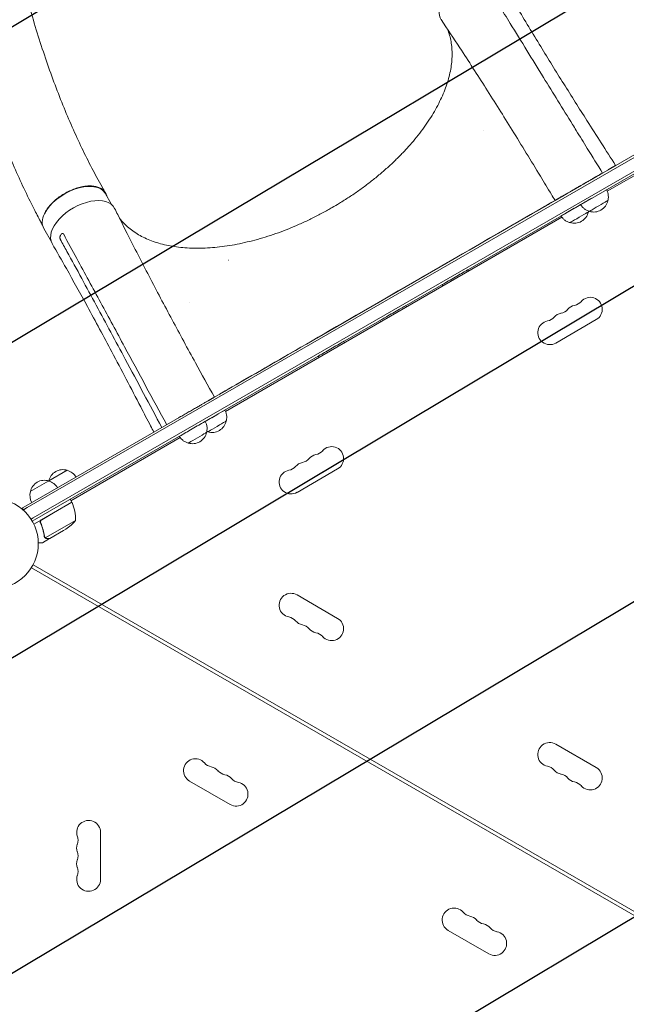
# Model space of a CAD drawing. Units: millimetres. Extents: x -3351 to 3825, y -2778 to 3901.
# Drawn here: x 1113 to 1824, y -540 to 614 of the extents above; entities that cross this region are included whole.
import ezdxf

# ---------------------------------------------------------------- set-up
doc = ezdxf.new("R2010")
doc.units = ezdxf.units.MM
doc.header["$LTSCALE"] = 20
doc.linetypes.add('HIDDEN', pattern=[9.525, 6.35, -3.175])
for name, color, linetype in [('2d', 230, 'Continuous'), ('EN-Free_Space', 10, 'HIDDEN'), ('EN-Free_Space_Hatch', 10, 'HIDDEN')]:
    doc.layers.add(name, color=color, linetype=linetype)

# ---------------------------------------------------------------- blocks, each defined once
blk = doc.blocks.new('A$C41700F30')
at = {"lineweight": 0}
for p, q in [((883.7, -488), (1724.1, -2.8)), ((884.9, -490.2), (1725.3, -5)), ((884.9, -490.2), (1725.3, -5)), ((1732.3, -17.1), (891.9, -502.3)), ((891.9, -502.3), (1732.3, -17.1)), ((1733.6, -19.3), (893.2, -504.5)), ((1564.5, -119.2), (1692.6, -45.3)), ((1570.5, -91.3), (1565.8, -94)), ((1558.2, -98.4), (1552, -101.9)), ((1552.1, -102.1), (1552, -101.9)), ((983.8, -134.9), (976.2, -121.6)), ((1525.7, -117.1), (1507.3, -127.8)), ((1525.8, -117.3), (1525.7, -117.1)), ((1496, -134.3), (1496, -134.3)), ((1117.2, -377.4), (1511.5, -149.8)), ((913.2, -178.6), (904.2, -162.8)), ((1383.5, -199.3), (1303.8, -245.4)), ((1224.2, -291.4), (1303.8, -245.4)), ((1504.1, -297.3), (1551.7, -269.8)), ((1111.6, -356.4), (1111.6, -356.4)), ((1100.4, -362.9), (1100.4, -362.9)), ((936.1, -482), (1064.2, -408.1)), ((910.1, -458.9), (931.8, -446.4)), ((1201, -472.3), (1248.6, -444.8)), ((888.5, -471.4), (910.1, -458.9)), ((915.5, -496.2), (937.1, -483.7)), ((937.2, -483.9), (915.6, -496.4)), ((937.1, -483.7), (935.1, -480.3)), ((883.7, -488), (879.3, -490.5)), ((879.3, -490.5), (880.6, -492.7)), ((884.9, -490.2), (880.6, -492.7)), ((884.9, -490.2), (880.6, -492.7)), ((880.6, -492.7), (881.3, -493.9)), ((915.5, -496.2), (901.6, -504.3)), ((889.4, -503.8), (891.9, -502.3)), ((891.9, -502.3), (889.4, -503.8)), ((890.7, -505.9), (893.2, -504.5)), ((901.6, -504.3), (892.6, -509.4)), ((901, -509), (900.2, -507.7)), ((901.8, -504.3), (915.6, -496.4)), ((925.9, -514.2), (941.4, -505.2)), ((925.9, -514.2), (906, -525.6)), ((927.5, -517), (911.2, -526.4)), ((927.5, -517), (930.2, -515.4)), ((911.1, -526.5), (902.6, -531.4)), ((905.4, -524.9), (905.4, -524.9)), ((911.1, -526.5), (911, -526.4)), ((1730.4, -1046), (889.7, -560.6)), ((1732.4, -1042.5), (891.7, -557.1)), ((1248.6, -620), (1201, -592.5)), ((1551.7, -795), (1504.1, -767.5)), ((1075, -810.8), (1122.6, -838.3)), ((970.8, -925.9), (970.8, -870.9)), ((1378.1, -985.8), (1425.7, -1013.3))]:
    blk.add_line(p, q, dxfattribs=at)
blk.add_circle((844.8, -532.4), 53, dxfattribs=at)
for centre, radius, start, end in [((1543.4, -107.4), 17, 208.7733, 209.3587), ((1548.7, -126.6), 17, 252.688, 347.3522), ((1525.8, -139.8), 17, 252.688, 347.3522), ((1528.9, -266.8), 14, 100.8901, 139.1099), ((1523.6, -239.3), 14, 280.8901, 319.1099), ((1544.7, -257.6), 14, 300, 139.1099), ((1513, -276), 14, 100.8901, 139.1099), ((1507.7, -248.5), 14, 280.8901, 319.1099), ((1497.1, -285.1), 14, 100.8901, 300), ((1491.8, -257.6), 14, 280.8901, 319.1099), ((1101.5, -385), 17, 252.688, 347.3522), ((1078.6, -398.2), 17, 252.688, 347.3522), ((1220.5, -414.3), 14, 280.8901, 319.1099), ((1241.6, -432.6), 14, 300, 139.1099), ((1209.9, -451), 14, 100.8901, 139.1099), ((1204.6, -423.5), 14, 280.8901, 319.1099), ((1225.7, -441.8), 14, 100.8901, 139.1099), ((926.7, -462.6), 17, 72.6679, 167.3321), ((927.5, -463), 17, 30.6413, 75.8135), ((1194, -460.1), 14, 100.8901, 300), ((1188.7, -432.6), 14, 280.8901, 319.1099), ((905.1, -475.1), 17, 72.6679, 167.3321), ((905.8, -475.5), 17, 30.6413, 75.8135), ((926.6, -463.5), 17, 164.1865, 164.8958), ((905, -476), 17, 164.1865, 209.3587), ((934.5, -485.3), 3, 23.5272, 26.8088), ((891.5, -504), 50, 358.6503, 23.5272), ((902.5, -473.8), 50, 303.6243, 321.1002), ((1194, -604.6), 14, 60, 259.1099), ((1188.7, -632.1), 14, 40.8901, 79.1099), ((1209.9, -613.8), 14, 220.8901, 259.1099), ((1241.6, -632.1), 14, 220.8901, 60), ((1204.6, -641.3), 14, 40.8901, 79.1099), ((1225.7, -623), 14, 220.8901, 259.1099), ((1220.5, -650.5), 14, 40.8901, 79.1099), ((1497.1, -779.6), 14, 60, 259.1099), ((1082, -798.6), 14, 40.8901, 240), ((1103.2, -780.3), 14, 220.8901, 259.1099), ((1097.9, -807.8), 14, 40.8901, 79.1099), ((1491.8, -807.1), 14, 40.8901, 79.1099), ((1544.7, -807.1), 14, 220.8901, 60), ((1119, -789.5), 14, 220.8901, 259.1099), ((1113.7, -817), 14, 40.8901, 79.1099), ((1134.9, -798.6), 14, 220.8901, 259.1099), ((1513, -788.8), 14, 220.8901, 259.1099), ((1507.7, -816.3), 14, 40.8901, 79.1099), ((1528.9, -798), 14, 220.8901, 259.1099), ((1129.6, -826.1), 14, 240, 79.1099), ((1523.6, -825.5), 14, 40.8901, 79.1099), ((956.8, -870.9), 14, 0, 199.1099), ((930.4, -880.1), 14, 340.8901, 19.1099), ((956.8, -889.2), 14, 160.8901, 199.1099), ((930.4, -898.4), 14, 340.8901, 19.1099), ((956.8, -907.6), 14, 160.8901, 199.1099), ((956.8, -925.9), 14, 160.8901, 0), ((930.4, -916.7), 14, 340.8901, 19.1099), ((1385.1, -973.6), 14, 40.8901, 240), ((1406.3, -955.3), 14, 220.8901, 259.1099), ((1401, -982.8), 14, 40.8901, 79.1099), ((1422.1, -964.5), 14, 220.8901, 259.1099), ((1416.9, -992), 14, 40.8901, 79.1099), ((1432.7, -1001.1), 14, 240, 79.1099), ((1438, -973.6), 14, 220.8901, 259.1099)]:
    blk.add_arc(centre, radius, start, end, dxfattribs=at)
at = {"lineweight": 0, "extrusion": (0, 0, -1)}
for centre, major_axis, ratio, start_param, end_param in [((1405.9, 103.6), (-36.4, -21), 0.566451, -0.035698, 0.398564), ((1399.2, -33.7), (20.5, -14.3), 0.000001, 0, 0.000003), ((940.2, -142.2), (36, 20.6), 0.552257, -2.45737, 0), ((1383.5, -199.3), (112.6, 65), 0.000054, 0, 1.570796), ((1525.5, -139.4), (-15.2, -8.8), 0.000054, -0.000001, 2.110977), ((1548.5, -126.1), (-15.2, -8.8), 0.000054, -0.000001, 1.417928), ((1554.5, -136.5), (-10.8, -6.3), 0.000054, 0, 3.141642), ((940.2, -142.2), (-36, -20.6), 0.552257, 0, 0.68422), ((1531.6, -149.8), (-10.8, -6.3), 0.000054, 0, 3.141642), ((1554.5, -136.5), (-10.8, -6.3), 0.000054, -0.00005, 0), ((1531.6, -149.8), (-10.8, -6.3), 0.000054, -0.00005, 0), ((1386.2, -220), (-15.2, -8.8), 0.000054, -0.000001, 3.141593), ((1081.2, -221.5), (-6.3, -27.6), 0.000003, -0.000001, 0.000008), ((1313.4, -262), (-15.2, -8.8), 0.000054, -0.000001, 3.141593), ((1240.7, -304), (-15.2, -8.8), 0.000054, -0.000001, 3.141593), ((1101.3, -384.6), (15.2, 8.8), 0.000054, -2.110977, 0.000001), ((1078.3, -397.8), (-15.2, -8.8), 0.000054, -0.000001, 3.141593), ((1107.3, -394.9), (-10.8, -6.3), 0.000054, 0, 3.141642), ((1084.3, -408.2), (-10.8, -6.3), 0.000054, 0, 3.141642), ((1107.3, -394.9), (-10.8, -6.3), 0.000054, -0.00005, 0), ((1084.3, -408.2), (-10.8, -6.3), 0.000054, -0.00005, 0)]:
    blk.add_ellipse(centre, major_axis=major_axis, ratio=ratio, start_param=start_param, end_param=end_param, dxfattribs=at)
at = {"lineweight": 0}
for centre, major_axis, ratio, start_param, end_param in [((950.5, -159.6), (36.4, 21), 0.566451, -0.035698, 3.140373), ((1185.4, -41.4), (203.2, 116.1), 0.552257, -2.184414, -2.183511), ((1224.2, -291.4), (-112.6, -65), 0.000054, 0, 1.570796)]:
    blk.add_ellipse(centre, major_axis=major_axis, ratio=ratio, start_param=start_param, end_param=end_param, dxfattribs=at)
for points, knots in [([(902.7, -158.9), (901.9, -157.4), (901.1, -155.9), (897.8, -149.7), (895.3, -144.9), (888.8, -132.1), (884.8, -124), (877.1, -107.6), (873.3, -99.3), (865.9, -82.4), (862.3, -73.7), (855.1, -56), (851.6, -47), (844.7, -28.6), (841.3, -19.2), (834.7, -0.1), (831.5, 9.7), (825.1, 29.6), (822.1, 39.7), (816, 60.3), (813.1, 70.8), (807.4, 92.1), (804.7, 103), (799.4, 125), (796.8, 136.2), (791.8, 158.9), (789.5, 170.4), (784.9, 193.8), (782.7, 205.6), (778.6, 229.6), (776.6, 241.7), (772.9, 266.2), (771.2, 278.6), (768, 303.6), (766.5, 316.2), (763.7, 341.6), (762.5, 354.4), (760.2, 380.2), (759.3, 393.1), (757.6, 419), (756.8, 432), (755.7, 457.9), (755.2, 470.9), (754.6, 496.7), (754.4, 509.6), (754.4, 535.2), (754.5, 547.9), (755, 573), (755.4, 585.4), (756.5, 609.8), (757.1, 621.8), (758.7, 645.4), (759.6, 656.9), (761.7, 679.5), (762.9, 690.4), (765.4, 711.7), (766.8, 722), (769.8, 741.9), (771.4, 751.5), (774.7, 769.8), (776.4, 778.4), (779.5, 794.4), (781, 801.9), (782.6, 810), (782.7, 810.7), (782.8, 811.3)], [4.050591, 4.050591, 4.050591, 4.050591, 10.000321, 10.000321, 28.88325, 28.88325, 60.576981, 60.576981, 92.508029, 92.508029, 125.417517, 125.417517, 159.314474, 159.314474, 194.214699, 194.214699, 230.128642, 230.128642, 267.060606, 267.060606, 305.0076, 305.0076, 343.957967, 343.957967, 383.889767, 383.889767, 424.768888, 424.768888, 466.546843, 466.546843, 509.158283, 509.158283, 552.518216, 552.518216, 596.519035, 596.519035, 641.027502, 641.027502, 685.881953, 685.881953, 730.890149, 730.890149, 775.828337, 775.828337, 820.442219, 820.442219, 864.450569, 864.450569, 907.552088, 907.552088, 949.435659, 949.435659, 989.79351, 989.79351, 1028.336052, 1028.336052, 1064.806476, 1064.806476, 1098.99315, 1098.99315, 1130.373513, 1130.373513, 1157.754209, 1157.754209, 1160.093036, 1160.093036, 1160.093036, 1160.093036]), ([(865.4, 796.2), (864.8, 793.5), (864.1, 790.8), (861.7, 780.1), (859.8, 772), (852.3, 739.7), (847.7, 715.8), (843.1, 683.6), (842.1, 676.2), (840.2, 659.9), (839.2, 651), (837.5, 632.5), (836.7, 622.9), (835.3, 603.2), (834.7, 593), (833.7, 572.2), (833.3, 561.4), (832.7, 539.5), (832.6, 528.4), (832.5, 505.6), (832.6, 494), (833.1, 470.5), (833.4, 458.6), (834.4, 434.6), (835.1, 422.5), (836.6, 398.2), (837.5, 386), (839.6, 361.6), (840.8, 349.4), (843.4, 325), (844.9, 312.9), (848, 288.7), (849.7, 276.7), (853.4, 252.9), (855.3, 241.1), (859.5, 217.8), (861.7, 206.3), (866.3, 183.5), (868.7, 172.3), (873.8, 150.1), (876.4, 139.2), (881.8, 117.8), (884.7, 107.3), (890.5, 86.5), (893.5, 76.4), (899.7, 56.4), (902.9, 46.6), (909.4, 27.5), (912.7, 18.1), (919.6, -0.3), (923.1, -9.3), (930.2, -26.9), (933.8, -35.5), (941.3, -52.3), (945, -60.5), (952.7, -76.4), (956.6, -84.3), (964.5, -99.5), (968.5, -106.9), (973.9, -116.5), (975.3, -118.9), (976.6, -121.3)], [0, 0, 0, 0, 10, 10, 40, 40, 130.053714, 130.053714, 156.720094, 156.720094, 188.739299, 188.739299, 222.670951, 222.670951, 258.512745, 258.512745, 296.113552, 296.113552, 335.271923, 335.271923, 375.739788, 375.739788, 417.234874, 417.234874, 459.457093, 459.457093, 502.106203, 502.106203, 544.897691, 544.897691, 587.574668, 587.574668, 629.914887, 629.914887, 671.733251, 671.733251, 712.880898, 712.880898, 753.242164, 753.242164, 792.730501, 792.730501, 831.284139, 831.284139, 868.861975, 868.861975, 905.4399, 905.4399, 941.007657, 941.007657, 975.566217, 975.566217, 1009.125627, 1009.125627, 1041.692424, 1041.692424, 1073.298518, 1073.298518, 1103.975839, 1103.975839, 1113.748796, 1113.748796, 1113.748796, 1113.748796]), ([(1443.3, 122.9), (1444.3, 121.1), (1445.4, 119.3), (1450.5, 110.5), (1454.6, 103.5), (1467.9, 81.1), (1477.2, 65.7), (1495.4, 35.9), (1504.4, 21.4), (1522.5, -7.6), (1531.6, -22), (1551.9, -53.9), (1563.1, -71.5), (1574.4, -89)], [2.490176, 2.490176, 2.490176, 2.490176, 10.000005, 10.000005, 40.000117, 40.000117, 105.734809, 105.734809, 167.99671, 167.99671, 229.687612, 229.687612, 304.565981, 304.565981, 304.565981, 304.565981]), ([(1433.5, 105.7), (1434.9, 103.4), (1436.4, 101), (1442.1, 91.6), (1446.5, 84.6), (1463.8, 56.4), (1476.8, 35.3), (1501.1, -4.2), (1512.5, -22.6), (1523.8, -41)], [0, 0, 0, 0, 10, 10, 40.000004, 40.000004, 130.000049, 130.000049, 208.553124, 208.553124, 208.553124, 208.553124]), ([(1503.4, -130), (1502, -127.7), (1500.5, -125.3), (1494.8, -115.8), (1490.5, -108.7), (1475.2, -83.5), (1464.2, -65.4), (1442.9, -31.1), (1432.7, -14.8), (1412.3, 17.3), (1402.1, 33.1), (1384.5, 59.9), (1377.3, 70.9), (1370, 81.9)], [0.000003, 0.000003, 0.000003, 0.000003, 10.000002, 10.000002, 40.00006, 40.00006, 117.088502, 117.088502, 187.430084, 187.430084, 256.549567, 256.549567, 304.610851, 304.610851, 304.610851, 304.610851]), ([(1242.1, -138.5), (1245, -136.8), (1247.8, -135.1), (1254.5, -131), (1258.4, -128.6), (1265.9, -123.6), (1269.7, -121.1), (1277, -115.9), (1280.6, -113.2), (1287.7, -107.8), (1291.1, -105.1), (1297.9, -99.5), (1301.2, -96.7), (1307.7, -91), (1310.9, -88.1), (1317, -82.2), (1320, -79.3), (1325.8, -73.3), (1328.7, -70.3), (1334.1, -64.2), (1336.7, -61.2), (1341.8, -55.1), (1344.2, -52), (1348.9, -45.8), (1351.1, -42.7), (1355.3, -36.5), (1357.3, -33.4), (1361.1, -27.3), (1362.9, -24.2), (1366.3, -18), (1367.8, -14.9), (1370.7, -8.8), (1372.1, -5.8), (1374.5, 0.3), (1375.6, 3.3), (1377.6, 9.2), (1378.4, 12.2), (1379.9, 18), (1380.6, 20.9), (1381.6, 26.7), (1382, 29.5), (1382.5, 35), (1382.7, 37.8), (1382.7, 43.2), (1382.7, 45.8), (1382.2, 51.1), (1381.9, 53.6), (1381, 58.7), (1380.5, 61.1), (1379.1, 65.9), (1378.3, 68.3), (1377.3, 70.8), (1377.2, 70.9), (1377.2, 71.1)], [0, 0, 0, 0, 10.002308, 10.002308, 23.648886, 23.648886, 37.26404, 37.26404, 50.844341, 50.844341, 64.39979, 64.39979, 77.920445, 77.920445, 91.41908, 91.41908, 104.891438, 104.891438, 118.340603, 118.340603, 131.769145, 131.769145, 145.177707, 145.177707, 158.562286, 158.562286, 171.938539, 171.938539, 185.300951, 185.300951, 198.65818, 198.65818, 212.016524, 212.016524, 225.37058, 225.37058, 238.73786, 238.73786, 252.125257, 252.125257, 265.550084, 265.550084, 279.012199, 279.012199, 292.539811, 292.539811, 306.131196, 306.131196, 319.816445, 319.816445, 333.593763, 333.593763, 334.521661, 334.521661, 334.521661, 334.521661]), ([(1523.8, -41), (1525.3, -43.3), (1526.7, -45.7), (1532.5, -55), (1536.8, -62), (1547.1, -78.7), (1553.1, -88.4), (1559.1, -98.1)], [0, 0, 0, 0, 10, 10, 40, 40, 81.335785, 81.335785, 81.335785, 81.335785]), ([(1558.7, -98.3), (1558.7, -98.3), (1558.6, -98.3), (1558.5, -98.3), (1558.4, -98.3), (1558.3, -98.3), (1558.2, -98.3), (1558.2, -98.4)], [0.0030792461, 0.0030792461, 0.0030792461, 0.0030792461, 0.0032562951, 0.0032562951, 0.0034888877, 0.0034888877, 0.0037214802, 0.0037214802, 0.0037214802, 0.0037214802]), ([(1565.9, -93.9), (1565.8, -94), (1565.8, -94), (1565.7, -94.1), (1565.6, -94.2), (1565.6, -94.3), (1565.6, -94.3), (1565.6, -94.3)], [0, 0, 0, 0, 0.000320406, 0.000320406, 0.000640812, 0.000640812, 0.0007633126, 0.0007633126, 0.0007633126, 0.0007633126]), ([(978, -124.7), (977.8, -124), (977.6, -123.3), (977.2, -122.4), (977.1, -122.1), (976.8, -121.5), (976.6, -121.2), (976.1, -120.4), (975.7, -119.9), (974.5, -118.4), (973.5, -117.5), (971.8, -116.3), (971.2, -116), (970, -115.3), (969.3, -115), (967.2, -114.2), (965.7, -113.8), (963.2, -113.4), (962.3, -113.3), (960.6, -113.1), (959.7, -113.1), (956.9, -113), (955, -113.1), (952.5, -113.4), (952, -113.5), (951, -113.7), (950.5, -113.7), (949, -114), (948, -114.3), (944.9, -115), (942.8, -115.6), (940.1, -116.6), (939.6, -116.8), (938.5, -117.2), (938, -117.4), (936.4, -118), (935.4, -118.5), (932.3, -119.9), (930.2, -121), (927.7, -122.5), (927.2, -122.8), (926.3, -123.4), (925.8, -123.7), (924.3, -124.7), (923.4, -125.3), (920.6, -127.3), (918.8, -128.7), (916.8, -130.6), (916.3, -130.9), (915.5, -131.7), (915.1, -132.1), (914, -133.2), (913.2, -134), (911.1, -136.3), (909.8, -137.9), (908.4, -139.8), (908.1, -140.2), (907.6, -141.1), (907.3, -141.5), (906.6, -142.7), (906.2, -143.5), (905.5, -144.7), (905.3, -145.2), (905.1, -145.6)], [0.0238111, 0.0238111, 0.0238111, 0.0238111, 0.0276224, 0.0276224, 0.0293488, 0.0293488, 0.0310752, 0.0310752, 0.034528, 0.034528, 0.0414337, 0.0414337, 0.0448865, 0.0448865, 0.0483393, 0.0483393, 0.0552449, 0.0552449, 0.0586977, 0.0586977, 0.0621505, 0.0621505, 0.0690561, 0.0690561, 0.0707825, 0.0707825, 0.0725089, 0.0725089, 0.0759617, 0.0759617, 0.0828673, 0.0828673, 0.0845937, 0.0845937, 0.0863201, 0.0863201, 0.0897729, 0.0897729, 0.0966785, 0.0966785, 0.0984049, 0.0984049, 0.1001313, 0.1001313, 0.1035841, 0.1035841, 0.1104897, 0.1104897, 0.1122162, 0.1122162, 0.1139426, 0.1139426, 0.1173954, 0.1173954, 0.124301, 0.124301, 0.1260274, 0.1260274, 0.1277538, 0.1277538, 0.1312066, 0.1312066, 0.1331775, 0.1331775, 0.1331775, 0.1331775]), ([(1563.6, -117.4), (1564.2, -118.5), (1564.7, -119.6), (1565.5, -122), (1565.7, -123.2), (1565.9, -125.6), (1565.8, -126.9), (1565.6, -128.9), (1565.4, -129.6), (1565.2, -130.4)], [0.006132, 0.006132, 0.006132, 0.006132, 3.704444, 3.704444, 7.393955, 7.393955, 11.083587, 11.083587, 13.379037, 13.379037, 13.379037, 13.379037]), ([(993, -150.9), (993.5, -151.5), (994, -152.2), (996.2, -154.7), (997.9, -156.6), (1001.5, -160.1), (1003.5, -161.8), (1007.5, -165.1), (1009.7, -166.6), (1014.2, -169.5), (1016.5, -170.9), (1021.4, -173.4), (1024, -174.6), (1029.2, -176.9), (1031.9, -177.9), (1037.5, -179.7), (1040.4, -180.6), (1046.4, -182.1), (1049.4, -182.8), (1055.7, -183.9), (1058.9, -184.4), (1065.5, -185.2), (1068.8, -185.5), (1075.7, -185.9), (1079.2, -186), (1086.3, -186.1), (1089.9, -186), (1097.2, -185.7), (1100.9, -185.4), (1108.4, -184.7), (1112.3, -184.3), (1120, -183.2), (1123.9, -182.6), (1131.7, -181.2), (1135.7, -180.3), (1143.6, -178.5), (1147.7, -177.6), (1155.7, -175.4), (1159.8, -174.2), (1167.9, -171.7), (1172, -170.4), (1180.2, -167.5), (1184.3, -166), (1192.4, -162.8), (1196.5, -161.1), (1204.7, -157.6), (1208.8, -155.8), (1216.9, -151.9), (1220.9, -149.9), (1228.9, -145.8), (1232.9, -143.7), (1238.6, -140.5), (1240.3, -139.5), (1242.1, -138.5)], [7.645801, 7.645801, 7.645801, 7.645801, 12.189715, 12.189715, 26.088941, 26.088941, 39.922168, 39.922168, 53.673896, 53.673896, 67.332696, 67.332696, 80.908526, 80.908526, 94.406894, 94.406894, 107.860822, 107.860822, 121.266844, 121.266844, 134.646225, 134.646225, 148.014058, 148.014058, 161.363818, 161.363818, 174.720234, 174.720234, 188.078541, 188.078541, 201.44821, 201.44821, 214.825448, 214.825448, 228.22296, 228.22296, 241.630543, 241.630543, 255.06515, 255.06515, 268.526598, 268.526598, 282.00174, 282.00174, 295.511101, 295.511101, 309.040318, 309.040318, 322.602964, 322.602964, 336.194867, 336.194867, 342.16769, 342.16769, 342.16769, 342.16769]), ([(1496, -134.3), (1496, -134.3), (1496.1, -134.3), (1496.2, -134.2), (1496.4, -134.1), (1496.5, -134)], [0, 0, 0, 0, 0.5, 0.5, 1, 1, 1, 1]), ([(1543.8, -142.7), (1542.6, -142.4), (1541.4, -142), (1539.2, -140.9), (1538.2, -140.2), (1536.3, -138.6), (1535.4, -137.8), (1534.2, -136.2), (1533.7, -135.6), (1533.3, -134.9)], [0.00015, 0.00015, 0.00015, 0.00015, 3.704444, 3.704444, 7.393955, 7.393955, 11.083587, 11.083587, 13.379186, 13.379186, 13.379186, 13.379186]), ([(987.3, -139.3), (988.5, -141.8), (989.7, -144.2), (994.6, -154), (998.3, -161.3), (1010.4, -185.5), (1019, -202.1), (1036.5, -235.9), (1045.6, -253), (1063.7, -286.8), (1072.8, -303.6), (1089.4, -333.8), (1096.8, -347.2), (1104.2, -360.7)], [0, 0, 0, 0, 10.000004, 10.000004, 40.000101, 40.000101, 108.825022, 108.825022, 179.569122, 179.569122, 249.044529, 249.044529, 304.610957, 304.610957, 304.610957, 304.610957]), ([(1520.9, -156), (1519.7, -155.7), (1518.5, -155.2), (1516.3, -154.1), (1515.2, -153.5), (1513.3, -151.9), (1512.5, -151), (1511.2, -149.5), (1510.8, -148.8), (1510.4, -148.2)], [0.00015, 0.00015, 0.00015, 0.00015, 3.704444, 3.704444, 7.393955, 7.393955, 11.083587, 11.083587, 13.379186, 13.379186, 13.379186, 13.379186]), ([(923.2, -174.2), (923.1, -173.9), (923.1, -173.6), (923.1, -173.2), (923.1, -173.1), (923.2, -172.9), (923.2, -172.7), (923.3, -172.4), (923.3, -172.1), (923.5, -171.7), (923.6, -171.5), (923.7, -171.3)], [0.006604811, 0.006604811, 0.006604811, 0.006604811, 0.007398247, 0.007398247, 0.007794965, 0.007794965, 0.008191683, 0.008191683, 0.008985119, 0.008985119, 0.009778555, 0.009778555, 0.009778555, 0.009778555]), ([(924.7, -169.7), (924.9, -169.5), (925, -169.3), (925.3, -169.1), (925.3, -169.1), (925.5, -168.9), (925.6, -168.9), (925.9, -168.8), (926.1, -168.8), (926.4, -168.8), (926.5, -168.8), (926.6, -168.8), (926.7, -168.9), (926.8, -168.9)], [0, 0, 0, 0, 0.000861749, 0.000861749, 0.001292624, 0.001292624, 0.001723498, 0.001723498, 0.002585247, 0.002585247, 0.003016122, 0.003016122, 0.003446997, 0.003446997, 0.003446997, 0.003446997]), ([(926.8, -168.9), (927, -169), (927.1, -169.1), (927.4, -169.3), (927.5, -169.5), (927.6, -169.7)], [0, 0, 0, 0, 0.000729907, 0.000729907, 0.001459815, 0.001459815, 0.001459815, 0.001459815]), ([(1033.2, -401.7), (1032, -399.2), (1030.7, -396.8), (1025.6, -386.9), (1021.7, -379.5), (1006.6, -350.4), (995.4, -328.9), (974.5, -289.6), (965, -271.9), (947.2, -239.3), (939, -224.6), (925.3, -200.1), (919.7, -190.3), (914.1, -180.6)], [0.017221, 0.017221, 0.017221, 0.017221, 10.000001, 10.000001, 40.000035, 40.000035, 127.773541, 127.773541, 201.280478, 201.280478, 263.289076, 263.289076, 304.565569, 304.565569, 304.565569, 304.565569]), ([(923.6, -175.6), (923.5, -175.4), (923.5, -175.3), (923.3, -174.9), (923.3, -174.6), (923.2, -174.4)], [0.018089563, 0.018089563, 0.018089563, 0.018089563, 0.018773243, 0.018773243, 0.019456923, 0.019456923, 0.019456923, 0.019456923]), ([(931.4, -189.9), (943, -210.9), (954.4, -231.9), (977.1, -274.1), (988.5, -295.1), (999.8, -316.2)], [0.024604, 0.024604, 0.024604, 0.024604, 0.111557, 0.111557, 0.1985099, 0.1985099, 0.1985099, 0.1985099]), ([(999, -301.7), (989.7, -284.4), (980.4, -267.2), (961.7, -232.6), (952.3, -215.4), (943, -198.1)], [0.1257792, 0.1257792, 0.1257792, 0.1257792, 0.197038, 0.197038, 0.2682968, 0.2682968, 0.2682968, 0.2682968]), ([(1116.4, -375.8), (1117, -376.9), (1117.5, -378), (1118.2, -380.4), (1118.5, -381.6), (1118.7, -384.1), (1118.6, -385.3), (1118.3, -387.3), (1118.2, -388), (1118, -388.8)], [0, 0, 0, 0, 3.704444, 3.704444, 7.393955, 7.393955, 11.083587, 11.083587, 13.379037, 13.379037, 13.379037, 13.379037]), ([(1093.5, -389.1), (1094.1, -390.1), (1094.6, -391.3), (1095.3, -393.6), (1095.5, -394.9), (1095.7, -397.3), (1095.7, -398.6), (1095.4, -400.5), (1095.2, -401.3), (1095, -402)], [0, 0, 0, 0, 3.704444, 3.704444, 7.393955, 7.393955, 11.083587, 11.083587, 13.379037, 13.379037, 13.379037, 13.379037]), ([(1073.6, -414.4), (1072.4, -414.1), (1071.3, -413.6), (1069.1, -412.5), (1068, -411.9), (1066.1, -410.3), (1065.2, -409.4), (1064, -407.9), (1063.6, -407.2), (1063.2, -406.6)], [0.00015, 0.00015, 0.00015, 0.00015, 3.704444, 3.704444, 7.393955, 7.393955, 11.083587, 11.083587, 13.379186, 13.379186, 13.379186, 13.379186]), ([(900.3, -508.1), (900.3, -507.9), (900.2, -507.7), (900.1, -507.4), (900.1, -507.2), (900.1, -506.8), (900.1, -506.6), (900.1, -506.3), (900.2, -506.1), (900.3, -505.7), (900.4, -505.6), (900.5, -505.3), (900.6, -505.1), (900.9, -504.8), (901, -504.7), (901.3, -504.5), (901.4, -504.3), (901.6, -504.3)], [0, 0, 0, 0, 0.000547232, 0.000547232, 0.001094464, 0.001094464, 0.001641696, 0.001641696, 0.002188928, 0.002188928, 0.002736159, 0.002736159, 0.003283391, 0.003283391, 0.003830623, 0.003830623, 0.004377855, 0.004377855, 0.004377855, 0.004377855]), ([(900.6, -508.1), (900.5, -507.9), (900.4, -507.6), (900.4, -507.2), (900.3, -507.1), (900.3, -506.8), (900.4, -506.6), (900.4, -506.2), (900.5, -505.9), (900.7, -505.6), (900.7, -505.4), (900.9, -505.2), (901, -505.1), (901.1, -505)], [0, 0, 0, 0, 0.000839577, 0.000839577, 0.001259366, 0.001259366, 0.001679155, 0.001679155, 0.002518732, 0.002518732, 0.002938521, 0.002938521, 0.00335831, 0.00335831, 0.00335831, 0.00335831]), ([(900.3, -508.1), (901.5, -510.7), (902.4, -513.3), (903.4, -516.7), (903.5, -517.3), (903.9, -518.7), (904, -519.3), (904.4, -521.3), (904.7, -522.6), (904.8, -523.9)], [0.00267622, 0.00267622, 0.00267622, 0.00267622, 0.01136401, 0.01136401, 0.01353595, 0.01353595, 0.0157079, 0.0157079, 0.0200518, 0.0200518, 0.0200518, 0.0200518]), ([(905, -523.8), (904.7, -521.2), (904.1, -518.6), (902.7, -513.4), (901.7, -510.8), (900.6, -508.1)], [0, 0, 0, 0, 0.00859307, 0.00859307, 0.01718614, 0.01718614, 0.01718614, 0.01718614]), ([(906.1, -525.9), (906, -525.9), (906, -525.9), (905.8, -525.7), (905.8, -525.7), (905.6, -525.5), (905.5, -525.4), (905.4, -525.2), (905.3, -525.1), (905.2, -525)], [0, 0, 0, 0, 0.00051115, 0.00051115, 0.001022301, 0.001022301, 0.001533451, 0.001533451, 0.002044601, 0.002044601, 0.002044601, 0.002044601]), ([(907.8, -526.5), (907.7, -526.5), (907.5, -526.5), (907.3, -526.4), (907.2, -526.4), (907.1, -526.4), (907, -526.4), (906.9, -526.4), (906.9, -526.3), (906.9, -526.3), (906.9, -526.3), (906.9, -526.3), (906.6, -526.2), (906.3, -526.1), (906.1, -525.9)], [0, 0, 0, 0, 0.25, 0.25, 0.375, 0.375, 0.4375, 0.46875, 0.484375, 0.492187, 0.492187, 0.5, 0.5, 1, 1, 1, 1]), ([(906.4, -525.9), (906.6, -526), (906.8, -526.2), (907.2, -526.3), (907.4, -526.3), (907.7, -526.4), (907.8, -526.4), (908, -526.4)], [0, 0, 0, 0, 0.00218234, 0.00218234, 0.003273511, 0.003273511, 0.004364681, 0.004364681, 0.004364681, 0.004364681]), ([(908, -526.4), (908.8, -526.4), (909.5, -526.4), (910.6, -526.4), (911, -526.4), (911.2, -526.4)], [0, 0, 0, 0, 0.00517024, 0.00517024, 0.01034048, 0.01034048, 0.01034048, 0.01034048]), ([(897.8, -531.4), (898.3, -531.4), (898.8, -531.4), (899.6, -531.4), (899.9, -531.4), (900.4, -531.4), (900.6, -531.4), (900.8, -531.4), (901, -531.4), (901, -531.4), (902.1, -531.4), (902.6, -531.4), (902.6, -531.4)], [0.0535252, 0.0535252, 0.0535252, 0.0535252, 0.125, 0.125, 0.1875, 0.1875, 0.21875, 0.234375, 0.234375, 0.25, 0.25, 0.5, 0.5, 0.5, 0.5])]:
    blk.add_open_spline(points, degree=3, knots=knots, dxfattribs=at)
for points, weights in [([(1565.8, -94), (1575.7, -88.3), (1577.1, -87.4), (1570.5, -91.3)], [0.890738610823, 0.819393635233, 0.855814098292, 1]), ([(1565.9, -93.9), (1567.7, -92.9), (1569.2, -92), (1570.5, -91.3)], [1, 0.995349249881, 0.995349249881, 1]), ([(1507.3, -127.8), (1517.5, -121.9), (1539.3, -109.3), (1558.2, -98.4)], [1, 0.779819673498, 0.779819673498, 1]), ([(1552, -101.9), (1544.2, -106.5), (1533.6, -112.6), (1525.7, -117.1)], [1, 0.825136612022, 0.825136612022, 1]), ([(1555.3, -100), (1556.3, -99.4), (1557.3, -98.9), (1558.3, -98.3)], [1, 0.987161462509, 0.97517733244, 0.964047609795]), ([(1507.3, -127.8), (1500.5, -131.7), (1502.3, -130.7), (1512, -125)], [1, 0.886303726173, 0.886303726173, 1]), ([(1100.4, -362.9), (1093.1, -367.1), (1078.7, -375.4), (1062.2, -384.9)], [1, 0.830577849121, 0.786075254432, 0.866492215932]), ([(1100.4, -362.9), (1105.6, -359.9), (1105.7, -359.8), (1100.4, -362.9)], [1, 0.910130021236, 0.891296786344, 0.943500295324]), ([(907.8, -526.5), (910, -526.5), (911.1, -526.5), (911.1, -526.5)], [1, 0.989183671007, 0.983775506511, 0.983775506511])]:
    blk.add_rational_spline(points, weights, degree=3, dxfattribs=at)
for points in [[(1303.8, -245.4), (1477, -145.3), (1544.6, -106.2), (1555.3, -100)], [(1512, -125), (1508.3, -127.2), (1503.1, -130.2), (1496.5, -134)], [(1542.6, -142.3), (1542.5, -142.8), (1542.4, -143.2), (1542.2, -143.6)], [(924.7, -169.7), (924.4, -170.2), (924, -170.7), (923.7, -171.3)], [(943, -198.1), (937.9, -188.6), (932.7, -179.2), (927.6, -169.7)], [(923.2, -174.4), (923.2, -174.3), (923.2, -174.3), (923.2, -174.2)], [(923.6, -175.6), (926.2, -180.4), (928.8, -185.1), (931.4, -189.9)], [(1401.3, -211.2), (1401.6, -211.8), (1401.9, -212.3), (1402.2, -212.9)], [(1372.1, -230.3), (1371.7, -229.8), (1371.3, -229.3), (1371, -228.7)], [(1303.8, -245.4), (1211.3, -298.8), (1148.9, -334.9), (1109.2, -357.8)], [(1328.6, -253.2), (1328.9, -253.8), (1329.2, -254.4), (1329.4, -254.9)], [(1299.3, -272.3), (1298.9, -271.8), (1298.6, -271.3), (1298.3, -270.7)], [(1255.8, -295.3), (1256.1, -295.8), (1256.4, -296.4), (1256.7, -296.9)], [(1048.3, -393), (1031.9, -362.6), (1015.4, -332.1), (999, -301.7)], [(999.8, -316.2), (1014.1, -342.9), (1028.4, -369.6), (1042.6, -396.3)], [(1226.6, -314.3), (1226.2, -313.8), (1225.9, -313.3), (1225.5, -312.8)], [(1100.4, -362.9), (1103.4, -361.2), (1107, -359.1), (1111.1, -356.7)], [(1111.6, -356.4), (1111.6, -356.4), (1111.4, -356.5), (1111.1, -356.7)], [(1096.6, -401.1), (1096.2, -401), (1095.8, -400.9), (1095.3, -400.8)], [(901.1, -505), (901.3, -504.7), (901.5, -504.5), (901.8, -504.3)], [(905.2, -524.9), (905, -524.6), (904.9, -524.3), (904.8, -523.9)], [(905.2, -524.4), (905.1, -524.2), (905.1, -524), (905, -523.8)], [(905.4, -524.9), (905.3, -524.7), (905.2, -524.6), (905.2, -524.4)], [(905.2, -525), (905.2, -525), (905.2, -525), (905.2, -524.9)], [(905.4, -524.9), (905.4, -524.8), (905.3, -524.8), (905.3, -524.7)], [(906, -525.6), (905.8, -525.4), (905.6, -525.2), (905.4, -524.9)], [(905.4, -524.9), (905.4, -524.9), (905.4, -524.9), (905.4, -524.9)], [(905.4, -524.9), (905.4, -524.9), (905.4, -524.9), (905.4, -524.9)], [(906.4, -525.9), (906.2, -525.8), (906.1, -525.7), (906, -525.6)]]:
    blk.add_open_spline(points, degree=3, dxfattribs=at)

msp = doc.modelspace()

# ---------------------------------------------------------------- hatches: boundary and pattern name
at = {"layer": 'EN-Free_Space_Hatch'}
h = msp.add_hatch(dxfattribs=at)
h.set_pattern_fill('ANSI31', color=256, scale=100)
h.set_pattern_definition([(30.8695, (1528.96, 2339.6), (-162.905, 272.522), [])])
edge = h.paths.add_edge_path()
edge.add_arc((-9, -333), 1000, 73.0015, 90, ccw=False)
edge.add_arc((2236.5, 1053.8), 2000, 165.8695, 192.4294, ccw=False)
edge.add_line((297, 1542.1), (559.2, 2583.7))
edge.add_arc((1529, 2339.6), 1000, -14.1305, 165.8695, ccw=False)
edge.add_line((2498.7, 2095.5), (2236.5, 1053.8))
edge.add_line((2236.5, 1053.8), (2392.6, 783.4))
edge.add_arc((1526.6, 283.4), 1000, -122.3842, 30, ccw=False)
edge.add_line((991, -561.1), (991, -749))
edge.add_arc((-9, -749), 1000, 270, 360, ccw=False)
edge.add_line((-9, -1749), (-1850.7, -1749))
edge.add_arc((-1850.7, -749), 1000, 180, 270, ccw=False)
edge.add_line((-2850.7, -749), (-2850.7, -333))
edge.add_arc((-1850.7, -333), 1000, 90, 180, ccw=False)
edge.add_line((-1850.7, 667), (-9, 667))

# ---------------------------------------------------------------- linework, layer by layer
at = {"layer": 'EN-Free_Space', "flags": 128}
msp.add_lwpolyline([(-9, 667, -0.074306), (283.4, 623.4, -0.116411), (297, 1542.1), (559.2, 2583.7, -1), (2498.7, 2095.5), (2236.5, 1053.8), (2392.6, 783.4, -0.783989), (991, -561.1), (991, -749, -0.414214), (-9, -1749), (-1850.7, -1749, -0.414214), (-2850.7, -749), (-2850.7, -333, -0.414214), (-1850.7, 667)], format="xyb", close=True, dxfattribs=at)

# ---------------------------------------------------------------- block references
at = {"layer": '2d'}
msp.add_blockref('A$C41700F30', (237.2, 532.4), dxfattribs=at)

doc.saveas('drawing.dxf')
